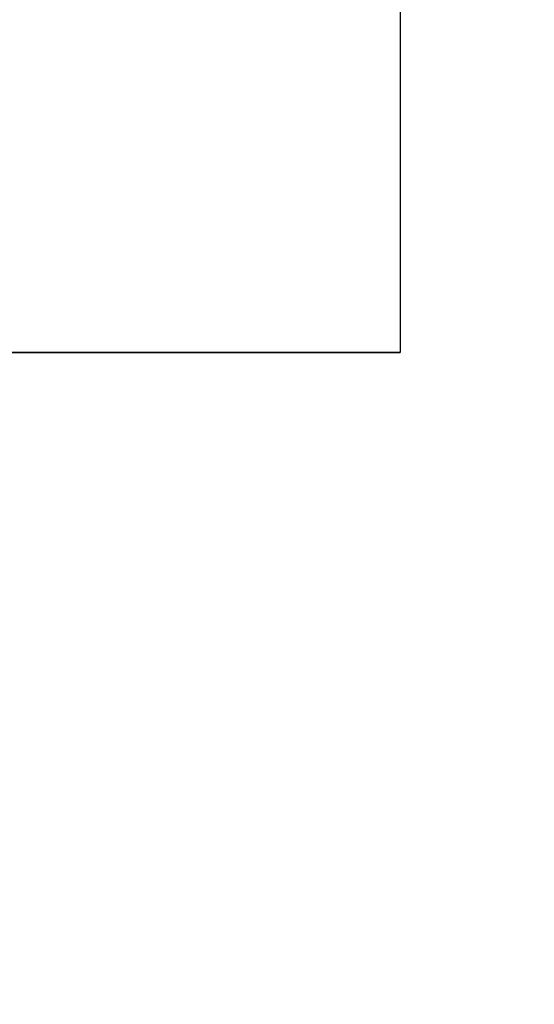
# Model space of a CAD drawing. Units: millimetres. Extents: x 9257 to 18356, y 18640 to 21414.
# Drawn here: x 9435 to 9453, y 20733 to 20767 of the extents above; entities that cross this region are included whole.
import ezdxf

# ---------------------------------------------------------------- set-up
doc = ezdxf.new("R2010")
doc.units = ezdxf.units.MM
doc.header["$LTSCALE"] = 10
doc.layers.add('kote', color=152, linetype='Continuous', lineweight=0)
doc.layers.add('SICHTBAR', color=7, linetype='Continuous', lineweight=25)
doc.styles.get("Standard").update_dxf_attribs({"font": 'trebuc.ttf'})
doc.dimstyles.new('VARIABEL-ST', dxfattribs={"dimscale": 40, "dimtxt": 5, "dimasz": 2, "dimexe": 1, "dimexo": 1, "dimgap": 0.6, "dimtad": 1, "dimdsep": 46, "dimtxsty": 'Standard', "dimcen": 0, "dimclrd": 256, "dimclre": 256, "dimclrt": 256, "dimadec": 0, "dimazin": 0, "dimtp": 0.1, "dimtm": 0.1, "dimtfac": 0.71, "dimtmove": 0, "dimatfit": 3, "dimfxl": 0, "dimtzin": 0, "dimarcsym": 0})

# ---------------------------------------------------------------- blocks, each defined once
blk = doc.blocks.new('*D291')
at = {"layer": 'Defpoints', "color": 0, "transparency": 16777216}
for p in [(9399.781, 21048.519), (10068.386, 21048.519), (9399.781, 20544.958)]:
    blk.add_point(p, dxfattribs=at)
at = {"layer": 'kote', "lineweight": -2, "transparency": 16777216}
for p, q in [((9419.781, 21048.519), (10088.386, 21048.519)), ((10068.386, 20584.958), (10068.386, 21008.519)), ((9419.781, 20544.958), (10088.386, 20544.958))]:
    blk.add_line(p, q, dxfattribs=at)
at = {"layer": 'kote', "transparency": 16777216}
for points in [[(10061.719, 21008.519), (10075.052, 21008.519), (10068.386, 21048.519)], [(10061.719, 20584.958), (10075.052, 20584.958), (10068.386, 20544.958)]]:
    blk.add_solid(points, dxfattribs=at)
at = {"layer": 'kote', "transparency": 16777216, "insert": (10041.123, 20796.738), "char_height": 30, "attachment_point": 5, "rotation": 90}
blk.add_mtext('504', dxfattribs=at)

msp = doc.modelspace()

# ---------------------------------------------------------------- linework, layer by layer
at = {"layer": 'SICHTBAR'}
for p, q in [((9448.062, 20779.238), (9448.062, 20755.238)), ((9448.062, 20779.238), (9448.062, 20755.238)), ((9448.062, 20755.238), (9423.062, 20755.238)), ((9423.062, 20755.238), (9448.062, 20755.238))]:
    msp.add_line(p, q, dxfattribs=at)

# ---------------------------------------------------------------- dimensions: what is measured, and where the dimension line sits
at = {"layer": 'kote'}
dim = msp.add_linear_dim(base=(10068.386, 21048.519), p1=(9399.781, 20544.958), p2=(9399.781, 21048.519), angle=90, dimstyle='VARIABEL-ST', override={"dimscale": 20, "dimtxt": 1.5, "dimtoh": 1, "dimdec": 0, "dimpost": '<>', "dimclrt": 256, "dimtofl": 0, "dimatfit": 0}, dxfattribs=at)
dim.commit()
dim.dimension.update_dxf_attribs({"geometry": '*D291', "text_midpoint": (10041.123, 20796.738)})

doc.saveas('drawing.dxf')
